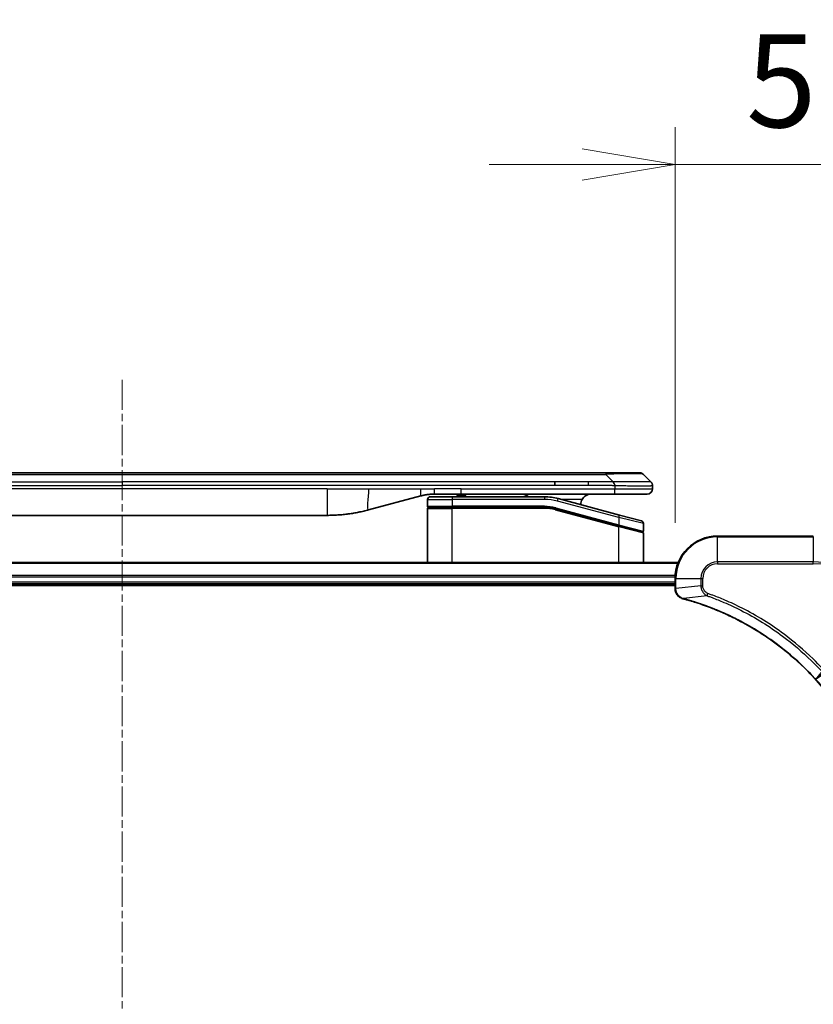
# Model space of a CAD drawing. Units: millimetres. Extents: x 0 to 11986, y 0 to 1967.
# Drawn here: x 2557 to 2707, y 1018 to 1203 of the extents above; entities that cross this region are included whole.
import ezdxf

# ---------------------------------------------------------------- set-up
doc = ezdxf.new("R2010")
doc.units = ezdxf.units.MM
doc.linetypes.add('CHAIN', pattern=[0.3543, 0.2362, -0.0295, 0.0591, -0.0295])
for name, color, linetype, lineweight in [('Centerline (ISO)', 131, 'Continuous', 18), ('Dimension (ISO)', 7, 'Continuous', 18), ('Dimension (ISO) @ 1', 7, 'Continuous', 18), ('Visible (ISO)', 7, 'Continuous', 35), ('Visible Narrow (ISO)', 7, 'Continuous', 25)]:
    doc.layers.add(name, color=color, linetype=linetype, lineweight=lineweight)
doc.styles.add('Note Text (TK)', font='MS PGothic.ttf')
doc.dimstyles.new('Default - Method 1b (TK)', dxfattribs={"dimscale": 5.5, "dimtxt": 2.5, "dimasz": 2.5, "dimexe": 1, "dimexo": 1.5, "dimgap": 1, "dimtad": 1, "dimtoh": 1, "dimrnd": 1e-08, "dimdsep": 46, "dimtxsty": 'Note Text (TK)', "dimblk": 'OPEN', "dimcen": 0.09, "dimdle": 5, "dimclrd": 100, "dimclre": 100, "dimclrt": 7, "dimadec": 1, "dimazin": 1, "dimtfac": 1, "dimtmove": 0, "dimatfit": 3, "dimldrblk": 'OPEN', "dimfxl": 1, "dimtolj": 1, "dimlwd": -1, "dimlwe": -1, "dimarcsym": 0})

# ---------------------------------------------------------------- blocks, each defined once
blk = doc.blocks.new('_Open')
at = {"color": 0, "linetype": 'ByBlock', "lineweight": -2}
for p, q in [((-1, 0.167), (0, 0)), ((-1, -0.167), (0, 0)), ((0, 0), (-1, 0))]:
    blk.add_line(p, q, dxfattribs=at)
blk = doc.blocks.new('*D127')
at = {"layer": 'Defpoints', "color": 0}
for p in [(2730.59, 1176.06), (2680.59, 1098.15), (2730.59, 1082.15)]:
    blk.add_point(p, dxfattribs=at)
at = {"layer": 'Dimension (ISO) @ 1', "color": 100}
for p, q in [((2680.59, 1108.65), (2680.59, 1183.06)), ((2730.59, 1092.65), (2730.59, 1183.06)), ((2663.09, 1176.06), (2645.59, 1176.06)), ((2680.59, 1176.06), (2698.09, 1176.06)), ((2698.09, 1176.06), (2713.09, 1176.06)), ((2730.59, 1176.06), (2713.09, 1176.06)), ((2748.09, 1176.06), (2765.59, 1176.06))]:
    blk.add_line(p, q, dxfattribs=at)
at = {"layer": 'Dimension (ISO) @ 1', "color": 100, "xscale": 17.5, "yscale": 17.5, "zscale": 17.5}
blk.add_blockref('_Open', (2680.59, 1176.06), dxfattribs=at)
at = {"layer": 'Dimension (ISO) @ 1', "color": 100, "xscale": 17.5, "yscale": 17.5, "zscale": 17.5, "rotation": 180}
blk.add_blockref('_Open', (2730.59, 1176.06), dxfattribs=at)
at = {"layer": 'Dimension (ISO) @ 1', "color": 7, "insert": (2693.95, 1191.81), "char_height": 17.5, "attachment_point": 4, "style": 'Note Text (TK)'}
blk.add_mtext('\\A1;50', dxfattribs=at)
blk = doc.blocks.new('*D128')
at = {"layer": 'Defpoints', "color": 0}
for p in [(2706.59, 1106.15), (2722.59, 1056.15), (2807.6, 1056.15)]:
    blk.add_point(p, dxfattribs=at)
at = {"layer": 'Dimension (ISO) @ 1', "color": 100}
for p, q in [((2807.6, 1123.65), (2807.6, 1141.15)), ((2717.09, 1106.15), (2814.6, 1106.15)), ((2807.6, 1106.15), (2807.6, 1088.65)), ((2807.6, 1088.65), (2807.6, 1073.65)), ((2807.6, 1056.15), (2807.6, 1073.65)), ((2733.09, 1056.15), (2814.6, 1056.15)), ((2807.6, 1038.65), (2807.6, 1021.15))]:
    blk.add_line(p, q, dxfattribs=at)
at = {"layer": 'Dimension (ISO) @ 1', "color": 100, "xscale": 17.5, "yscale": 17.5, "zscale": 17.5}
for p, rotation in [((2807.6, 1106.15), 270), ((2807.6, 1056.15), 90)]:
    blk.add_blockref('_Open', p, dxfattribs=dict(at, rotation=rotation))
at = {"layer": 'Dimension (ISO) @ 1', "color": 7, "insert": (2791.85, 1069.52), "char_height": 17.5, "attachment_point": 4, "rotation": 90, "style": 'Note Text (TK)'}
blk.add_mtext('\\A1;50', dxfattribs=at)
blk = doc.blocks.new('*D42')
at = {"layer": 'Defpoints', "color": 0}
for p in [(2707.02, 1079.17), (2668.59, 1044.15)]:
    blk.add_point(p, dxfattribs=at)
at = {"layer": 'Dimension (ISO)', "color": 100}
for p, q in [((2798.82, 1162.84), (2719.95, 1090.96)), ((2867.1, 1162.84), (2798.82, 1162.84))]:
    blk.add_line(p, q, dxfattribs=at)
at = {"layer": 'Dimension (ISO)', "color": 100, "xscale": 17.5, "yscale": 17.5, "zscale": 17.5, "rotation": 222.3431321702951}
blk.add_blockref('_Open', (2707.02, 1079.17), dxfattribs=at)
at = {"layer": 'Dimension (ISO)', "color": 7, "insert": (2829.12, 1178.59), "char_height": 17.5, "attachment_point": 4, "style": 'Note Text (TK)'}
blk.add_mtext('\\A1;R52', dxfattribs=at)

msp = doc.modelspace()

# ---------------------------------------------------------------- linework, layer by layer
at = {"layer": 'Centerline (ISO)', "linetype": 'CHAIN', "ltscale": 23.990969}
msp.add_line((2576.5851, 1135.5494), (2576.5851, 585.7189), dxfattribs=at)
at = {"layer": 'Visible (ISO)'}
for p, q in [((2485.6133, 1118.0494), (2667.557, 1118.0494)), ((2673.9209, 1118.0494), (2667.557, 1118.0494)), ((2676.0422, 1116.3423), (2674.628, 1117.7565)), ((2657.9407, 1115.6352), (2657.9407, 1116.3423)), ((2676.3351, 1115.633), (2676.3351, 1115.0494)), ((2632.7776, 1113.7086), (2622.936, 1111.0716)), ((2634.5351, 1113.5494), (2638.6351, 1113.5494)), ((2640.3658, 1114.0494), (2635.3658, 1114.0494)), ((2656.0186, 1113.5494), (2638.6351, 1113.5494)), ((2639.5453, 1114.0494), (2639.5453, 1113.8494)), ((2639.5453, 1113.8494), (2640.2173, 1113.8494)), ((2640.2173, 1114.0494), (2640.2173, 1113.8494)), ((2640.2173, 1113.8494), (2640.4861, 1113.8494)), ((2669.2639, 1114.0494), (2640.3658, 1114.0494)), ((2640.4861, 1114.0494), (2640.4861, 1113.8494)), ((2640.4861, 1113.8494), (2641.2029, 1113.8494)), ((2641.2029, 1114.0494), (2641.2029, 1113.8494)), ((2675.3351, 1114.0494), (2669.2639, 1114.0494)), ((2634.0351, 1113.0494), (2634.0351, 1111.7494)), ((2634.2351, 1111.5494), (2638.6351, 1111.5494)), ((2634.2351, 1111.5494), (2638.6351, 1111.5494)), ((2656.0186, 1111.5494), (2638.6351, 1111.5494)), ((2656.0186, 1111.5494), (2638.6351, 1111.5494)), ((2670.1646, 1110.1118), (2658.6068, 1113.2086)), ((2615.1715, 1110.0494), (2537.9988, 1110.0494)), ((2634.0351, 1101.1494), (2634.0351, 1111.3494)), ((2658.0892, 1111.2768), (2669.9834, 1108.0897)), ((2658.0892, 1111.2768), (2670.0869, 1108.062)), ((2670.1646, 1110.1118), (2674.2645, 1109.0132)), ((2670.0869, 1108.062), (2674.3834, 1106.9108)), ((2670.0869, 1108.062), (2674.4869, 1106.883)), ((2674.6351, 1108.5302), (2674.6351, 1107.104)), ((2674.6351, 1101.1494), (2674.6351, 1106.6898)), ((2706.5851, 1106.1494), (2688.5851, 1106.1494)), ((2681.1689, 1101.1494), (2472.0013, 1101.1494)), ((2472.5851, 1097.1494), (2680.5851, 1097.1494)), ((2472.5851, 1096.8494), (2680.5851, 1096.8494)), ((2680.5851, 1098.1494), (2680.5851, 1096.3184)), ((2680.5851, 1096.3184), (2680.5851, 1096.303))]:
    msp.add_line(p, q, dxfattribs=at)
for centre, radius, start, end in [((2673.9209, 1117.0494), 1, 44.999998, 89.999998), ((2634.5351, 1113.0494), 0.5, 90, 180), ((2656.0186, 1103.5494), 10, 75, 90), ((2675.3351, 1115.0494), 1, 270.000003, 0.000003), ((2634.2351, 1111.7494), 0.2, 179.999998, 270), ((2634.2351, 1111.3494), 0.2, 90, 180.000002), ((2656.0186, 1103.5494), 8, 75, 90), ((2656.0186, 1103.5494), 8, 75, 90), ((2664.8351, 1112.0494), 2, 150, 179.248449), ((2674.1351, 1108.5302), 0.5, 0, 75), ((2674.4351, 1107.104), 0.2, 255.000001, 359.999997), ((2674.4351, 1106.6898), 0.2, 0, 75), ((2688.5851, 1098.1494), 8, 90, 180)]:
    msp.add_arc(centre, radius, start, end, dxfattribs=at)
for points, knots in [([(2669.2641, 1115.633), (2669.2643, 1115.6505), (2669.2635, 1115.6682), (2669.2596, 1115.703), (2669.2567, 1115.7201), (2669.2491, 1115.7539), (2669.2444, 1115.7706), (2669.2335, 1115.8036), (2669.2273, 1115.8199), (2669.2069, 1115.8681), (2669.1909, 1115.8995), (2669.1563, 1115.9608), (2669.1378, 1115.9907), (2669.1007, 1116.0491), (2669.0821, 1116.0776), (2669.0473, 1116.1334), (2669.0311, 1116.1606), (2669.0103, 1116.2006), (2669.0039, 1116.2139), (2668.9927, 1116.2401), (2668.9878, 1116.2531), (2668.9797, 1116.2789), (2668.9766, 1116.2917), (2668.9723, 1116.3172), (2668.9712, 1116.3299), (2668.9712, 1116.3423)], [0, 0, 0, 0, 0.06389862, 0.06389862, 0.12721911, 0.12721911, 0.19005817, 0.19005817, 0.25250562, 0.25250562, 0.37650585, 0.37650585, 0.49991093, 0.49991093, 0.62332646, 0.62332646, 0.74735854, 0.74735854, 0.80983041, 0.80983041, 0.87269995, 0.87269995, 0.93605741, 0.93605741, 1, 1, 1, 1]), ([(2676.0422, 1116.3423), (2676.0546, 1116.3299), (2676.0669, 1116.3172), (2676.0788, 1116.3043), (2676.0906, 1116.2917), (2676.102, 1116.2789), (2676.113, 1116.2659), (2676.124, 1116.2531), (2676.1346, 1116.2401), (2676.1449, 1116.2269), (2676.1551, 1116.2138), (2676.1648, 1116.2006), (2676.1743, 1116.1872), (2676.1929, 1116.1606), (2676.21, 1116.1334), (2676.2255, 1116.1054), (2676.2409, 1116.0776), (2676.2546, 1116.0491), (2676.2666, 1116.0199), (2676.2787, 1115.9907), (2676.289, 1115.9608), (2676.2977, 1115.9302), (2676.3065, 1115.8995), (2676.3135, 1115.8681), (2676.3191, 1115.836), (2676.3219, 1115.8199), (2676.3243, 1115.8036), (2676.3263, 1115.7872), (2676.3283, 1115.7706), (2676.33, 1115.7539), (2676.3313, 1115.737), (2676.3326, 1115.7201), (2676.3336, 1115.703), (2676.3342, 1115.6856), (2676.3348, 1115.6682), (2676.3351, 1115.6505), (2676.3351, 1115.633)], [0, 0, 0, 0, 0.06393414, 0.06393414, 0.06393414, 0.12727971, 0.12727971, 0.12727971, 0.19013505, 0.19013505, 0.19013505, 0.25259143, 0.25259143, 0.25259143, 0.37659236, 0.37659236, 0.37659236, 0.49998231, 0.49998231, 0.49998231, 0.62337432, 0.62337432, 0.62337432, 0.74738158, 0.74738158, 0.74738158, 0.8098428, 0.8098428, 0.8098428, 0.87270421, 0.87270421, 0.87270421, 0.93605712, 0.93605712, 0.93605712, 1, 1, 1, 1]), ([(2635.3658, 1114.0494), (2635.311, 1114.0494), (2635.2562, 1114.0489), (2635.1467, 1114.0471), (2635.0921, 1114.0458), (2634.9283, 1114.0404), (2634.8193, 1114.035), (2634.656, 1114.0243), (2634.6017, 1114.0203), (2634.4931, 1114.0114), (2634.4388, 1114.0065), (2634.3304, 1113.9958), (2634.2763, 1113.99), (2634.1674, 1113.9775), (2634.1127, 1113.9707), (2634.0047, 1113.9565), (2633.9515, 1113.949), (2633.8445, 1113.9331), (2633.7907, 1113.9247), (2633.6294, 1113.8981), (2633.5222, 1113.8786), (2633.3618, 1113.8467), (2633.3084, 1113.8356), (2633.2017, 1113.8126), (2633.1485, 1113.8006), (2633.0421, 1113.7758), (2632.989, 1113.763), (2632.8831, 1113.7365), (2632.8303, 1113.7228), (2632.7776, 1113.7086)], [0, 0, 0, 0, 0.06260386, 0.06260386, 0.1251107, 0.1251107, 0.24990167, 0.24990167, 0.31222633, 0.31222633, 0.37452597, 0.37452597, 0.43681836, 0.43681836, 0.49993838, 0.49993838, 0.56147382, 0.56147382, 0.62390351, 0.62390351, 0.74898571, 0.74898571, 0.81163675, 0.81163675, 0.87435758, 0.87435758, 0.93714608, 0.93714608, 1, 1, 1, 1]), ([(2652.9799, 1113.5492), (2652.9114, 1113.6096), (2652.8412, 1113.6633), (2652.6078, 1113.8202), (2652.42, 1113.909), (2652.0353, 1114.0235), (2651.8382, 1114.0494), (2651.6571, 1114.0494)], [-0.160507944, -0.160507944, -0.160507944, -0.160507944, -0.13305763, -0.13305763, -0.066528815, -0.066528815, 0, 0, 0, 0]), ([(2664.8351, 1114.0494), (2664.6541, 1114.0494), (2664.457, 1114.0235), (2664.0722, 1113.909), (2663.8845, 1113.8202), (2663.6066, 1113.6334), (2663.4885, 1113.5363), (2663.2746, 1113.3099), (2663.1787, 1113.1803), (2663.1031, 1113.0494)], [-0.75818442, -0.75818442, -0.75818442, -0.75818442, -0.691655605, -0.691655605, -0.625126791, -0.625126791, -0.579786118, -0.579786118, -0.534445444, -0.534445444, -0.534445444, -0.534445444]), ([(2622.936, 1111.0716), (2622.7844, 1111.031), (2622.6328, 1110.9916), (2622.4804, 1110.9534), (2622.3276, 1110.915), (2622.174, 1110.8777), (2622.02, 1110.8415), (2621.8653, 1110.8053), (2621.7102, 1110.7702), (2621.5546, 1110.7363), (2621.3983, 1110.7023), (2621.2416, 1110.6695), (2621.0844, 1110.6379), (2621.0746, 1110.6359), (2621.0647, 1110.6339), (2621.0549, 1110.632), (2620.9069, 1110.6023), (2620.7584, 1110.5738), (2620.6096, 1110.5464), (2620.4502, 1110.517), (2620.2904, 1110.4889), (2620.1301, 1110.462), (2619.9692, 1110.4351), (2619.8079, 1110.4094), (2619.6461, 1110.385), (2619.4837, 1110.3605), (2619.3209, 1110.3373), (2619.1576, 1110.3154), (2619.1481, 1110.3141), (2619.1387, 1110.3129), (2619.1292, 1110.3116), (2618.9748, 1110.291), (2618.82, 1110.2717), (2618.6647, 1110.2535), (2618.4996, 1110.2341), (2618.334, 1110.2161), (2618.168, 1110.1994), (2618.0018, 1110.1827), (2617.8353, 1110.1674), (2617.6684, 1110.1535), (2617.5003, 1110.1394), (2617.3319, 1110.1268), (2617.1633, 1110.1156), (2616.9976, 1110.1046), (2616.8316, 1110.0949), (2616.6654, 1110.0866), (2616.5002, 1110.0784), (2616.3348, 1110.0715), (2616.1692, 1110.066), (2616.0019, 1110.0604), (2615.8339, 1110.0562), (2615.6663, 1110.0535), (2615.5012, 1110.0507), (2615.3366, 1110.0494), (2615.1715, 1110.0494)], [0, 0, 0, 0, 0.06118993, 0.06118993, 0.06118993, 0.12257954, 0.12257954, 0.12257954, 0.18421274, 0.18421274, 0.18421274, 0.24613532, 0.24613532, 0.24613532, 0.25001736, 0.25001736, 0.25001736, 0.30834527, 0.30834527, 0.30834527, 0.37079445, 0.37079445, 0.37079445, 0.43347362, 0.43347362, 0.43347362, 0.49637343, 0.49637343, 0.49637343, 0.50001093, 0.50001093, 0.50001093, 0.5594953, 0.5594953, 0.5594953, 0.62278616, 0.62278616, 0.62278616, 0.68614643, 0.68614643, 0.68614643, 0.74996872, 0.74996872, 0.74996872, 0.81265414, 0.81265414, 0.81265414, 0.87498553, 0.87498553, 0.87498553, 0.93795641, 0.93795641, 0.93795641, 1, 1, 1, 1]), ([(2680.5851, 1096.303), (2680.5851, 1096.0425), (2680.6367, 1095.782), (2680.8399, 1095.2889), (2680.996, 1095.0584), (2681.3415, 1094.7227), (2681.5146, 1094.6008), (2681.8188, 1094.4511), (2681.9412, 1094.4051), (2682.0666, 1094.3714)], [-0.196787795, -0.196787795, -0.196787795, -0.196787795, -0.138164041, -0.138164041, -0.076757801, -0.076757801, -0.029522231, -0.029522231, 0, 0, 0, 0]), ([(2682.0666, 1094.3714), (2682.0786, 1094.3682), (2682.0906, 1094.3649), (2682.1147, 1094.3585), (2682.1268, 1094.3552), (2682.1389, 1094.3519)], [0.00000000006, 0.00000000006, 0.00000000006, 0.00000000006, 0.00379309206, 0.00379309206, 0.00758618406, 0.00758618406, 0.00758618406, 0.00758618406]), ([(2682.1389, 1094.3519), (2682.3477, 1094.2956), (2682.5561, 1094.2379), (2682.9632, 1094.1225), (2683.162, 1094.0649), (2683.7644, 1093.8864), (2684.1669, 1093.7617), (2685.0891, 1093.4639), (2685.6076, 1093.2873), (2686.6178, 1092.9254), (2687.1097, 1092.7407), (2688.3212, 1092.2648), (2689.0374, 1091.9647), (2690.6683, 1091.2381), (2691.5782, 1090.8006), (2693.64, 1089.7342), (2694.7825, 1089.0873), (2697.3504, 1087.5022), (2698.7577, 1086.5348), (2702.0603, 1084.0167), (2703.9015, 1082.3952), (2707.772, 1078.4684), (2709.7309, 1076.0935), (2713.7208, 1070.2773), (2715.596, 1066.7297), (2717.4274, 1062.0256), (2717.7823, 1061.0244), (2718.2795, 1059.4722), (2718.444, 1058.9283), (2718.6638, 1058.1561), (2718.7265, 1057.9298), (2718.7877, 1057.7031)], [0, 0, 0, 0, 0.06549657, 0.06549657, 0.12817861, 0.12817861, 0.2557943, 0.2557943, 0.42169471, 0.42169471, 0.58081118, 0.58081118, 0.81593963, 0.81593963, 1.12160661, 1.12160661, 1.51897368, 1.51897368, 2.03555087, 2.03555087, 2.7767893, 2.7767893, 3.70555522, 3.70555522, 4.91295092, 4.91295092, 5.23453446, 5.23453446, 5.40661912, 5.40661912, 5.47772979, 5.47772979, 5.47772979, 5.47772979])]:
    msp.add_open_spline(points, degree=3, knots=knots, dxfattribs=at)
at = {"layer": 'Visible Narrow (ISO)'}
for p, q in [((2485.6133, 1117.7565), (2667.557, 1117.7565)), ((2667.557, 1118.0494), (2667.557, 1117.7565)), ((2668.9712, 1116.3423), (2667.557, 1117.7565)), ((2495.2295, 1116.3423), (2576.5851, 1116.3423)), ((2495.2295, 1115.6352), (2576.5851, 1115.6352)), ((2657.9407, 1116.3423), (2576.5851, 1116.3423)), ((2576.5851, 1116.3423), (2576.5851, 1115.6352)), ((2657.9407, 1115.6352), (2576.5851, 1115.6352)), ((2664.3073, 1116.3423), (2657.9407, 1116.3423)), ((2664.3073, 1115.6352), (2657.9407, 1115.6352)), ((2668.9712, 1116.3423), (2664.3073, 1116.3423)), ((2664.3073, 1115.6352), (2664.3073, 1116.3423)), ((2669.2641, 1115.633), (2669.2641, 1115.0494)), ((2615.1715, 1115.0494), (2537.9988, 1115.0494)), ((2615.1715, 1115.0494), (2615.1715, 1110.0494)), ((2615.1715, 1115.0494), (2622.936, 1115.0494)), ((2622.936, 1115.0494), (2632.7776, 1115.0494)), ((2632.7776, 1115.0494), (2635.3658, 1115.0494)), ((2640.3658, 1115.0494), (2635.3658, 1115.0494)), ((2635.3658, 1114.0494), (2635.3658, 1115.0494)), ((2638.6351, 1113.5494), (2638.6351, 1113.0494)), ((2640.3658, 1115.0494), (2669.2641, 1115.0494)), ((2640.3658, 1114.0494), (2640.3658, 1115.0494)), ((2656.0186, 1113.5494), (2656.0186, 1113.0494)), ((2669.2641, 1115.0494), (2676.3351, 1115.0494)), ((2634.0351, 1113.0494), (2638.6351, 1113.0494)), ((2634.0351, 1111.7494), (2638.6351, 1111.7494)), ((2638.6351, 1113.0494), (2638.6351, 1111.7494)), ((2656.0186, 1113.0494), (2638.6351, 1113.0494)), ((2656.0186, 1111.7494), (2638.6351, 1111.7494)), ((2656.0186, 1111.5494), (2656.0186, 1111.7494)), ((2656.0186, 1111.3494), (2656.0186, 1111.5494)), ((2658.1409, 1111.47), (2658.0892, 1111.2768)), ((2658.1409, 1111.47), (2670.0351, 1108.2829)), ((2658.4774, 1112.7257), (2658.6068, 1113.2086)), ((2670.0351, 1109.6288), (2658.4774, 1112.7257)), ((2663.1031, 1113.0494), (2659.2012, 1113.0494)), ((2634.0351, 1111.3494), (2638.6351, 1111.3494)), ((2638.6351, 1101.1494), (2638.6351, 1111.3494)), ((2656.0186, 1111.3494), (2638.6351, 1111.3494)), ((2658.0892, 1111.2768), (2658.0374, 1111.0836)), ((2658.0374, 1111.0836), (2670.0351, 1107.8688)), ((2670.0351, 1109.6288), (2670.1646, 1110.1118)), ((2674.6351, 1108.5302), (2670.0351, 1109.6288)), ((2670.0351, 1109.6288), (2670.0351, 1108.2829)), ((2669.9834, 1108.0897), (2670.0351, 1108.2829)), ((2670.0351, 1108.2829), (2674.6351, 1107.104)), ((2670.0351, 1107.8688), (2670.0869, 1108.062)), ((2670.0351, 1101.1494), (2670.0351, 1107.8688)), ((2674.6351, 1106.6898), (2670.0351, 1107.8688)), ((2688.5851, 1106.0029), (2688.5851, 1106.1494)), ((2688.5851, 1106.0029), (2706.5851, 1106.0029)), ((2688.5851, 1101.2958), (2688.5851, 1106.0029)), ((2706.5851, 1106.0029), (2706.5851, 1106.1494)), ((2706.5851, 1106.0029), (2706.5851, 1101.2958)), ((2472.0291, 1101.0798), (2681.1412, 1101.0798)), ((2688.5851, 1101.2958), (2688.5851, 1100.9423)), ((2706.5851, 1101.2958), (2688.5851, 1101.2958)), ((2688.5851, 1100.9423), (2706.5851, 1100.9423)), ((2706.5851, 1100.9423), (2706.5851, 1101.2958)), ((2680.6069, 1098.7393), (2472.5634, 1098.7393)), ((2472.5771, 1098.5089), (2680.5932, 1098.5089)), ((2680.5851, 1097.4494), (2472.5851, 1097.4494)), ((2680.5851, 1098.1494), (2680.7316, 1098.1494)), ((2680.7316, 1096.3184), (2680.7316, 1098.1494)), ((2680.7316, 1098.1494), (2685.4387, 1098.1494)), ((2685.4387, 1096.8123), (2680.7316, 1096.3184)), ((2685.4387, 1098.1494), (2685.4387, 1096.8123)), ((2685.4387, 1098.1494), (2685.7922, 1098.1494)), ((2685.4387, 1096.8123), (2685.7922, 1096.8123)), ((2685.7922, 1096.8123), (2685.7922, 1098.1494)), ((2680.7316, 1096.3184), (2680.5851, 1096.3184)), ((2686.6145, 1094.9116), (2682.1468, 1094.3809)), ((2686.6145, 1094.9116), (2686.7679, 1095.3442))]:
    msp.add_line(p, q, dxfattribs=at)
for centre, radius, start, end in [((2656.0186, 1103.5494), 9.5, 75.000004, 89.999996), ((2656.0186, 1103.5494), 8.2, 75.000011, 89.99999), ((2688.5851, 1098.1494), 7.8536, 90, 180), ((2688.5851, 1098.1494), 3.1464, 90, 180), ((2688.5851, 1098.1494), 2.7929, 90, 180), ((2706.5851, 1082.1494), 19.1464, 0, 90), ((2706.5851, 1082.1494), 18.7929, 0, 90)]:
    msp.add_arc(centre, radius, start, end, dxfattribs=at)
for centre, major_axis, ratio, start_param, end_param in [((2661.1927, 1117.0494), (13.4415, 0.6951), 0.03187132, 0.02873005, 1.07591399), ((2656.2722, 1105.4759), (-6.7106, 0.8835), 0.8652906, 4.56139819, 4.86337977), ((2681.0851, 1096.303), (-0.5, 0), 0.00935385, 0, 0.78591171), ((2682.1963, 1094.8543), (-0.1296, -0.4829), 0.14287502, 5.88309318, 6.28318531), ((2682.2692, 1094.8346), (-0.1303, -0.4827), 0.00038233, 0, 0.34837257)]:
    msp.add_ellipse(centre, major_axis=major_axis, ratio=ratio, start_param=start_param, end_param=end_param, dxfattribs=at)
for points, knots in [([(2669.2641, 1115.633), (2669.2479, 1115.633), (2669.2315, 1115.633), (2669.215, 1115.633), (2669.1988, 1115.633), (2669.1824, 1115.633), (2669.1659, 1115.633), (2669.1317, 1115.6331), (2669.097, 1115.6332), (2669.062, 1115.6332), (2668.9925, 1115.6334), (2668.9219, 1115.6337), (2668.8524, 1115.6339), (2668.7815, 1115.6342), (2668.7117, 1115.6344), (2668.6453, 1115.6347), (2668.6122, 1115.6348), (2668.58, 1115.6349), (2668.5489, 1115.635), (2668.5153, 1115.6351), (2668.483, 1115.6351), (2668.4524, 1115.6352), (2668.4278, 1115.6352), (2668.4043, 1115.6352), (2668.3821, 1115.6352), (2668.3766, 1115.6352), (2668.3712, 1115.6352), (2668.3657, 1115.6352), (2668.3377, 1115.6352), (2668.3097, 1115.6352), (2668.2818, 1115.6352), (2668.2258, 1115.6352), (2668.1698, 1115.6352), (2668.1139, 1115.6352), (2668.002, 1115.6352), (2667.89, 1115.6352), (2667.7781, 1115.6352), (2667.3306, 1115.6352), (2666.883, 1115.6352), (2666.4354, 1115.6352), (2665.726, 1115.6352), (2665.0167, 1115.6352), (2664.3073, 1115.6352)], [0, 0, 0, 0, 0.00786211, 0.00786211, 0.00786211, 0.01556505, 0.01556505, 0.01556505, 0.03149672, 0.03149672, 0.03149672, 0.06313557, 0.06313557, 0.06313557, 0.09540102, 0.09540102, 0.09540102, 0.1114991, 0.1114991, 0.1114991, 0.12889921, 0.12889921, 0.12889921, 0.14291714, 0.14291714, 0.14291714, 0.1463611, 0.1463611, 0.1463611, 0.16401835, 0.16401835, 0.16401835, 0.19933165, 0.19933165, 0.19933165, 0.26995355, 0.26995355, 0.26995355, 0.5523816, 0.5523816, 0.5523816, 1, 1, 1, 1]), ([(2676.0422, 1116.3423), (2676.041, 1116.3435), (2676.0398, 1116.3446), (2676.0371, 1116.3464), (2676.0357, 1116.3472), (2676.0313, 1116.3492), (2676.0281, 1116.35), (2676.0238, 1116.3505), (2676.0232, 1116.3506), (2676.0195, 1116.3509), (2676.016, 1116.351), (2676.0111, 1116.3509), (2676.0101, 1116.3509), (2676.0078, 1116.3508), (2676.0064, 1116.3507), (2676.0026, 1116.3506), (2676, 1116.3505), (2675.996, 1116.3505), (2675.9948, 1116.3505), (2675.9921, 1116.3506), (2675.9905, 1116.3506), (2675.9877, 1116.3507), (2675.9865, 1116.3507), (2675.9835, 1116.3508), (2675.9817, 1116.3509), (2675.9786, 1116.3509), (2675.9774, 1116.351), (2675.9708, 1116.3511), (2675.9652, 1116.3512), (2675.9581, 1116.3513), (2675.9568, 1116.3514), (2675.9417, 1116.3516), (2675.9259, 1116.3518), (2675.9072, 1116.3519), (2675.9062, 1116.3519), (2675.8867, 1116.3521), (2675.8662, 1116.3522), (2675.8198, 1116.3523), (2675.7936, 1116.3523), (2675.7363, 1116.3523), (2675.7053, 1116.3522), (2675.6401, 1116.3521), (2675.6062, 1116.3519), (2675.5679, 1116.3518), (2675.5658, 1116.3518), (2675.5251, 1116.3517), (2675.484, 1116.3515), (2675.4012, 1116.3511), (2675.3601, 1116.351), (2675.3117, 1116.3508), (2675.3066, 1116.3508), (2675.2526, 1116.3505), (2675.2012, 1116.3503), (2675.1011, 1116.35), (2675.0532, 1116.3498), (2674.9946, 1116.3496), (2674.9857, 1116.3496), (2674.9176, 1116.3493), (2674.8556, 1116.3492), (2674.739, 1116.3489), (2674.6853, 1116.3488), (2674.6166, 1116.3486), (2674.6033, 1116.3486), (2674.5203, 1116.3485), (2674.4481, 1116.3484), (2674.3362, 1116.3483), (2674.2983, 1116.3483), (2674.2501, 1116.3483), (2674.2405, 1116.3483), (2674.2199, 1116.3482), (2674.2089, 1116.3482), (2674.1943, 1116.3482), (2674.1857, 1116.3482), (2674.1721, 1116.3482), (2674.1573, 1116.3482), (2674.1375, 1116.3482), (2674.1126, 1116.3482), (2674.0925, 1116.3482), (2674.0623, 1116.3482), (2674.0421, 1116.3483), (2673.9808, 1116.3483), (2673.9394, 1116.3483), (2673.8317, 1116.3484), (2673.7646, 1116.3484), (2673.6773, 1116.3485), (2673.6582, 1116.3486), (2673.5506, 1116.3487), (2673.4602, 1116.3488), (2673.2939, 1116.3491), (2673.2187, 1116.3493), (2673.1234, 1116.3495), (2673.1043, 1116.3495), (2672.989, 1116.3497), (2672.8912, 1116.3499), (2672.7104, 1116.3503), (2672.6281, 1116.3505), (2672.5261, 1116.3507), (2672.5075, 1116.3507), (2672.386, 1116.3509), (2672.282, 1116.3511), (2672.0894, 1116.3515), (2672.0012, 1116.3516), (2671.8941, 1116.3517), (2671.8758, 1116.3518), (2671.6589, 1116.3521), (2671.4572, 1116.3522), (2671.2354, 1116.3523), (2671.2174, 1116.3523), (2671.0878, 1116.3523), (2670.9755, 1116.3523), (2670.7672, 1116.3522), (2670.6714, 1116.3521), (2670.5575, 1116.352), (2670.5397, 1116.3519), (2670.4252, 1116.3518), (2670.3284, 1116.3516), (2670.2134, 1116.3514), (2670.1956, 1116.3514), (2670.1489, 1116.3513), (2670.1201, 1116.3512), (2670.0802, 1116.3511), (2670.0693, 1116.3511), (2670.0404, 1116.351), (2670.0225, 1116.351), (2669.9901, 1116.3509), (2669.9757, 1116.3508), (2669.9466, 1116.3507), (2669.9319, 1116.3507), (2669.9054, 1116.3507), (2669.8936, 1116.3507), (2669.8781, 1116.3507), (2669.8743, 1116.3507), (2669.855, 1116.3507), (2669.8395, 1116.3508), (2669.7901, 1116.3509), (2669.7562, 1116.351), (2669.7066, 1116.3511), (2669.6908, 1116.3512), (2669.6569, 1116.3512), (2669.6388, 1116.3513), (2669.5618, 1116.3513), (2669.5028, 1116.3512), (2669.4308, 1116.3508), (2669.4179, 1116.3508), (2669.3319, 1116.3501), (2669.2587, 1116.3493), (2669.1499, 1116.3472), (2669.1141, 1116.3464), (2669.0426, 1116.3446), (2669.0069, 1116.3435), (2668.9712, 1116.3423)], [0, 0, 0, 0, 0.00951843, 0.00951843, 0.01927017, 0.01927017, 0.03897756, 0.03897756, 0.04192115, 0.04192115, 0.05819961, 0.05819961, 0.06210716, 0.06210716, 0.0673145, 0.0673145, 0.07589045, 0.07589045, 0.07949473, 0.07949473, 0.08378297, 0.08378297, 0.08700508, 0.08700508, 0.09150359, 0.09150359, 0.09449125, 0.09449125, 0.10692923, 0.10692923, 0.1094537, 0.1094537, 0.13771659, 0.13771659, 0.13933656, 0.13933656, 0.168411, 0.168411, 0.19896324, 0.19896324, 0.22943128, 0.22943128, 0.2581017, 0.2581017, 0.2598073, 0.2598073, 0.29010163, 0.29010163, 0.31714072, 0.31714072, 0.32030271, 0.32030271, 0.35040524, 0.35040524, 0.375904, 0.375904, 0.38041489, 0.38041489, 0.4103459, 0.4103459, 0.43444291, 0.43444291, 0.44021323, 0.44021323, 0.47003429, 0.47003429, 0.48494369, 0.48494369, 0.48866986, 0.48866986, 0.49284669, 0.49284669, 0.49425893, 0.49612193, 0.49798503, 0.49984815, 0.50357136, 0.50729437, 0.50729437, 0.51474107, 0.51474107, 0.52963783, 0.52963783, 0.55297, 0.55297, 0.5594638, 0.5594638, 0.58933565, 0.58933565, 0.61331518, 0.61331518, 0.6192715, 0.6192715, 0.64928674, 0.64928674, 0.67388392, 0.67388392, 0.67939323, 0.67939323, 0.7095977, 0.7095977, 0.73473574, 0.73473574, 0.73990333, 0.73990333, 0.79588224, 0.79588224, 0.8008112, 0.8008112, 0.83141419, 0.83141419, 0.85731042, 0.85731042, 0.86211705, 0.86211705, 0.88812643, 0.88812643, 0.89290995, 0.89290995, 0.90062179, 0.90062179, 0.9035569, 0.9035569, 0.90833924, 0.90833924, 0.9122001, 0.9122001, 0.91610966, 0.91610966, 0.91926425, 0.91926425, 0.92025821, 0.92025821, 0.92440673, 0.92440673, 0.93342038, 0.93342038, 0.93763073, 0.93763073, 0.94243407, 0.94243407, 0.95812979, 0.95812979, 0.96156293, 0.96156293, 0.98100212, 0.98100212, 0.99050094, 0.99050094, 1, 1, 1, 1]), ([(2676.3351, 1115.633), (2676.3351, 1115.6323), (2676.3351, 1115.6316), (2676.3348, 1115.6302), (2676.3345, 1115.6295), (2676.3337, 1115.6275), (2676.3328, 1115.626), (2676.3315, 1115.6244), (2676.3313, 1115.6242), (2676.33, 1115.6227), (2676.3287, 1115.6215), (2676.3262, 1115.6195), (2676.3251, 1115.6187), (2676.3226, 1115.6172), (2676.3213, 1115.6164), (2676.3191, 1115.6153), (2676.3183, 1115.615), (2676.3166, 1115.6142), (2676.3156, 1115.6137), (2676.3125, 1115.6125), (2676.3105, 1115.6117), (2676.3074, 1115.6106), (2676.3065, 1115.6103), (2676.3019, 1115.6088), (2676.2977, 1115.6075), (2676.2923, 1115.606), (2676.2914, 1115.6057), (2676.2798, 1115.6026), (2676.2672, 1115.5998), (2676.2517, 1115.5969), (2676.2509, 1115.5967), (2676.2346, 1115.5937), (2676.217, 1115.5909), (2676.1761, 1115.5852), (2676.1525, 1115.5824), (2676.0998, 1115.5768), (2676.0708, 1115.5741), (2676.0088, 1115.569), (2675.9762, 1115.5666), (2675.939, 1115.5641), (2675.9369, 1115.564), (2675.8971, 1115.5614), (2675.8566, 1115.5591), (2675.774, 1115.5549), (2675.7325, 1115.553), (2675.6835, 1115.551), (2675.6783, 1115.5508), (2675.6233, 1115.5486), (2675.5704, 1115.5468), (2675.4669, 1115.5436), (2675.417, 1115.5423), (2675.3557, 1115.5408), (2675.3464, 1115.5406), (2675.2747, 1115.539), (2675.2092, 1115.5377), (2675.0853, 1115.5358), (2675.0279, 1115.535), (2674.9543, 1115.5342), (2674.94, 1115.5341), (2674.8508, 1115.5332), (2674.7729, 1115.5327), (2674.6519, 1115.5321), (2674.6107, 1115.532), (2674.5585, 1115.5319), (2674.548, 1115.5318), (2674.5256, 1115.5318), (2674.5137, 1115.5318), (2674.4978, 1115.5318), (2674.4884, 1115.5318), (2674.4736, 1115.5318), (2674.4575, 1115.5317), (2674.4467, 1115.5317), (2674.4305, 1115.5317), (2674.4089, 1115.5317), (2674.387, 1115.5318), (2674.3541, 1115.5318), (2674.332, 1115.5318), (2674.2652, 1115.532), (2674.22, 1115.5321), (2674.1025, 1115.5326), (2674.0291, 1115.533), (2673.9336, 1115.5336), (2673.9127, 1115.5338), (2673.7952, 1115.5347), (2673.6963, 1115.5356), (2673.5146, 1115.5375), (2673.4324, 1115.5385), (2673.3283, 1115.5398), (2673.3076, 1115.5401), (2673.1821, 1115.5418), (2673.0755, 1115.5433), (2672.8791, 1115.5464), (2672.7897, 1115.5479), (2672.6792, 1115.5498), (2672.659, 1115.5502), (2672.5279, 1115.5525), (2672.4157, 1115.5546), (2672.2084, 1115.5587), (2672.1136, 1115.5606), (2671.9987, 1115.563), (2671.9791, 1115.5634), (2671.7479, 1115.5683), (2671.5332, 1115.5731), (2671.2974, 1115.5786), (2671.2784, 1115.5791), (2671.1414, 1115.5823), (2671.023, 1115.5851), (2670.8038, 1115.5905), (2670.7032, 1115.593), (2670.5838, 1115.596), (2670.5651, 1115.5965), (2670.4455, 1115.5995), (2670.3444, 1115.6021), (2670.2245, 1115.6052), (2670.2058, 1115.6057), (2670.1573, 1115.607), (2670.1273, 1115.6077), (2670.0859, 1115.6088), (2670.0745, 1115.6091), (2670.0442, 1115.6099), (2670.0258, 1115.6104), (2669.9924, 1115.6113), (2669.9774, 1115.6117), (2669.9475, 1115.6124), (2669.9325, 1115.6128), (2669.9065, 1115.6135), (2669.8954, 1115.6138), (2669.8809, 1115.6142), (2669.8776, 1115.6143), (2669.8608, 1115.6148), (2669.8473, 1115.6152), (2669.8072, 1115.6163), (2669.7806, 1115.6171), (2669.73, 1115.6186), (2669.7059, 1115.6194), (2669.6434, 1115.6213), (2669.605, 1115.6225), (2669.5582, 1115.624), (2669.5501, 1115.6242), (2669.4962, 1115.6259), (2669.4509, 1115.6274), (2669.3827, 1115.6295), (2669.36, 1115.6301), (2669.3125, 1115.6316), (2669.2877, 1115.6323), (2669.2641, 1115.633)], [0, 0, 0, 0, 0.00603093, 0.00603093, 0.01200082, 0.01200082, 0.02386453, 0.02386453, 0.0256517, 0.0256517, 0.03613138, 0.03613138, 0.04274016, 0.04274016, 0.04983235, 0.04983235, 0.05322303, 0.05322303, 0.05754644, 0.05754644, 0.0655788, 0.0655788, 0.06869046, 0.06869046, 0.08156439, 0.08156439, 0.08417983, 0.08417983, 0.11351507, 0.11351507, 0.11519956, 0.11519956, 0.14549648, 0.14549648, 0.17747096, 0.17747096, 0.20949575, 0.20949575, 0.23975641, 0.23975641, 0.24155998, 0.24155998, 0.27369023, 0.27369023, 0.30250814, 0.30250814, 0.30588615, 0.30588615, 0.33812709, 0.33812709, 0.36554526, 0.36554526, 0.3704056, 0.3704056, 0.40272297, 0.40272297, 0.4288146, 0.4288146, 0.43507034, 0.43507034, 0.46743781, 0.46743781, 0.48363607, 0.48363607, 0.48768525, 0.48768525, 0.49222443, 0.49222443, 0.49375923, 0.49578394, 0.49780875, 0.4998336, 0.4998336, 0.50387997, 0.50792604, 0.50792604, 0.51601838, 0.51601838, 0.53220268, 0.53220268, 0.55753216, 0.55753216, 0.56457512, 0.56457512, 0.59692782, 0.59692782, 0.62282899, 0.62282899, 0.6292513, 0.6292513, 0.66153724, 0.66153724, 0.68789286, 0.68789286, 0.69378262, 0.69378262, 0.72598258, 0.72598258, 0.75266521, 0.75266521, 0.75813556, 0.75813556, 0.81713068, 0.81713068, 0.82230116, 0.82230116, 0.85432155, 0.85432155, 0.88131133, 0.88131133, 0.88631061, 0.88631061, 0.91331134, 0.91331134, 0.91826749, 0.91826749, 0.92625167, 0.92625167, 0.92928915, 0.92928915, 0.9342914, 0.9342914, 0.93829671, 0.93829671, 0.94218101, 0.94218101, 0.94512943, 0.94512943, 0.94602349, 0.94602349, 0.94957856, 0.94957856, 0.95661043, 0.95661043, 0.96301317, 0.96301317, 0.97327411, 0.97327411, 0.97543021, 0.97543021, 0.98763403, 0.98763403, 0.99371993, 0.99371993, 1, 1, 1, 1]), ([(2685.4387, 1096.8123), (2685.441, 1096.5616), (2685.4863, 1096.3125), (2685.6515, 1095.8629), (2685.7636, 1095.66), (2686.0206, 1095.3361), (2686.1517, 1095.2067), (2686.3987, 1095.0259), (2686.502, 1094.9633), (2686.6145, 1094.9116)], [-0.187504168, -0.187504168, -0.187504168, -0.187504168, -0.125670471, -0.125670471, -0.069816928, -0.069816928, -0.026852665, -0.026852665, 0, 0, 0, 0]), ([(2686.7679, 1095.3442), (2686.6835, 1095.3741), (2686.6025, 1095.4133), (2686.4038, 1095.5345), (2686.2934, 1095.6281), (2686.0741, 1095.8739), (2685.9757, 1096.0353), (2685.8314, 1096.4001), (2685.7922, 1096.6062), (2685.7922, 1096.8123)], [0, 0, 0, 0, 0.026852665, 0.026852665, 0.069816928, 0.069816928, 0.125670471, 0.125670471, 0.187504168, 0.187504168, 0.187504168, 0.187504168]), ([(2680.7318, 1096.2997), (2680.7317, 1096.3028), (2680.7317, 1096.3059), (2680.7316, 1096.3121), (2680.7316, 1096.3153), (2680.7316, 1096.3184)], [-0.00153668531, -0.00153668531, -0.00153668531, -0.00153668531, -0.00076834265, -0.00076834265, 0, 0, 0, 0]), ([(2682.05, 1094.4167), (2681.9287, 1094.4621), (2681.8143, 1094.519), (2681.536, 1094.6903), (2681.3838, 1094.8187), (2681.0841, 1095.1528), (2680.9519, 1095.3704), (2680.7789, 1095.8259), (2680.7342, 1096.0623), (2680.7318, 1096.2997)], [0, 0, 0, 0, 0.029522231, 0.029522231, 0.076757801, 0.076757801, 0.138164041, 0.138164041, 0.196787795, 0.196787795, 0.196787795, 0.196787795]), ([(2686.6145, 1094.9116), (2686.7095, 1094.8776), (2686.8033, 1094.8443), (2687.1129, 1094.7325), (2687.3279, 1094.6533), (2688.2921, 1094.2913), (2689.0355, 1093.993), (2690.8548, 1093.2156), (2691.9226, 1092.7173), (2695.7203, 1090.7907), (2698.3478, 1089.1605), (2702.7156, 1085.9003), (2704.5209, 1084.3572), (2707.4175, 1081.5299), (2708.5634, 1080.3016), (2710.6727, 1077.8174), (2711.6428, 1076.5672), (2713.2585, 1074.284), (2713.9272, 1073.2675), (2715.0482, 1071.4312), (2715.5147, 1070.62), (2716.2929, 1069.1817), (2716.6139, 1068.5597), (2717.1775, 1067.4131), (2717.424, 1066.8905), (2717.8452, 1065.9592), (2718.0233, 1065.552), (2718.3294, 1064.8278), (2718.4595, 1064.5116), (2718.6844, 1063.9502), (2718.7803, 1063.7053), (2718.9469, 1063.2709), (2719.0183, 1063.0816), (2719.1369, 1062.7615), (2719.1848, 1062.631), (2719.2708, 1062.3932), (2719.3087, 1062.2867), (2719.3473, 1062.1787)], [-4.82621249, -4.82621249, -4.82621249, -4.82621249, -4.79590965, -4.79590965, -4.72660511, -4.72660511, -4.4843018, -4.4843018, -4.127973, -4.127973, -3.19579554, -3.19579554, -2.47873595, -2.47873595, -1.97105483, -1.97105483, -1.49272454, -1.49272454, -1.12477817, -1.12477817, -0.8417425, -0.8417425, -0.62997615, -0.62997615, -0.45517217, -0.45517217, -0.32070756, -0.32070756, -0.21727325, -0.21727325, -0.1377084, -0.1377084, -0.07650467, -0.07650467, -0.0344265, -0.0344265, 0, 0, 0, 0]), ([(2719.78, 1062.3321), (2719.7416, 1062.4403), (2719.703, 1062.5483), (2719.6163, 1062.7882), (2719.5681, 1062.9199), (2719.4486, 1063.2428), (2719.3767, 1063.4337), (2719.2088, 1063.8719), (2719.1122, 1064.1188), (2718.8856, 1064.6852), (2718.7545, 1065.0041), (2718.446, 1065.7347), (2718.2666, 1066.1454), (2717.8421, 1067.0849), (2717.5937, 1067.612), (2717.0256, 1068.7686), (2716.702, 1069.3961), (2715.9176, 1070.847), (2715.4473, 1071.6652), (2714.3171, 1073.5176), (2713.6427, 1074.543), (2712.0135, 1076.8461), (2711.0352, 1078.1073), (2708.9079, 1080.6131), (2707.7522, 1081.852), (2704.8305, 1084.7037), (2703.0095, 1086.2599), (2698.6035, 1089.5476), (2695.9531, 1091.1913), (2692.1221, 1093.1333), (2691.0451, 1093.6355), (2689.2098, 1094.4189), (2688.4599, 1094.7194), (2687.4874, 1095.0841), (2687.2706, 1095.1639), (2686.9582, 1095.2765), (2686.8631, 1095.3105), (2686.7679, 1095.3442)], [0, 0, 0, 0, 0.0344265, 0.0344265, 0.07650467, 0.07650467, 0.1377084, 0.1377084, 0.21727325, 0.21727325, 0.32070756, 0.32070756, 0.45517217, 0.45517217, 0.62997615, 0.62997615, 0.8417425, 0.8417425, 1.12477817, 1.12477817, 1.49272454, 1.49272454, 1.97105483, 1.97105483, 2.47873595, 2.47873595, 3.19579554, 3.19579554, 4.127973, 4.127973, 4.4843018, 4.4843018, 4.72660511, 4.72660511, 4.79590965, 4.79590965, 4.82621249, 4.82621249, 4.82621249, 4.82621249]), ([(2682.1468, 1094.3809), (2682.1301, 1094.387), (2682.1136, 1094.3931), (2682.0814, 1094.405), (2682.0656, 1094.4109), (2682.05, 1094.4167)], [-0.00758618406, -0.00758618406, -0.00758618406, -0.00758618406, -0.00379309206, -0.00379309206, -0.00000000006, -0.00000000006, -0.00000000006, -0.00000000006]), ([(2718.8167, 1057.711), (2718.7552, 1057.9382), (2718.6928, 1058.1643), (2718.4732, 1058.9371), (2718.3089, 1059.4814), (2717.8119, 1061.0347), (2717.4572, 1062.0366), (2715.6262, 1066.7442), (2713.7506, 1070.2946), (2709.759, 1076.1153), (2707.7989, 1078.492), (2703.9258, 1082.4215), (2702.0833, 1084.044), (2698.7782, 1086.5635), (2697.3697, 1087.5313), (2694.7999, 1089.117), (2693.6564, 1089.764), (2691.5931, 1090.8306), (2690.6825, 1091.2681), (2689.0503, 1091.9947), (2688.3336, 1092.2947), (2687.1212, 1092.7705), (2686.6289, 1092.9552), (2685.618, 1093.3169), (2685.0991, 1093.4934), (2684.1762, 1093.7911), (2683.7734, 1093.9157), (2683.1706, 1094.0941), (2682.9717, 1094.1516), (2682.5643, 1094.2669), (2682.3561, 1094.3243), (2682.1468, 1094.3809)], [-5.47772979, -5.47772979, -5.47772979, -5.47772979, -5.40661912, -5.40661912, -5.23453446, -5.23453446, -4.91295092, -4.91295092, -3.70555522, -3.70555522, -2.7767893, -2.7767893, -2.03555087, -2.03555087, -1.51897368, -1.51897368, -1.12160661, -1.12160661, -0.81593963, -0.81593963, -0.58081118, -0.58081118, -0.42169471, -0.42169471, -0.2557943, -0.2557943, -0.12817861, -0.12817861, -0.06549657, -0.06549657, 0, 0, 0, 0])]:
    msp.add_open_spline(points, degree=3, knots=knots, dxfattribs=at)
for points in [[(2622.936, 1115.0494), (2622.936, 1113.2399), (2622.4712, 1110.9471), (2622.936, 1111.0716)], [(2632.7776, 1113.7086), (2632.7073, 1113.6898), (2632.7776, 1114.456), (2632.7776, 1115.0494)]]:
    msp.add_open_spline(points, degree=3, dxfattribs=at)
msp.add_rational_spline([(2669.2639, 1114.0494), (2669.2639, 1114.0494), (2669.2641, 1114.4636), (2669.2641, 1115.0494)], [1, 0.804737851912, 0.804737851912, 1], degree=3, dxfattribs=at)

# ---------------------------------------------------------------- dimensions: what is measured, and where the dimension line sits
at = {"layer": 'Dimension (ISO) @ 1', "color": 100}
for base, p1, p2, angle, picture, middle in [((2730.5851, 1176.0647), (2680.5851, 1098.1494), (2730.5851, 1082.1494), 180, '*D127', (2705.5851, 1176.0647)), ((2807.5966, 1056.1494), (2706.5851, 1106.1494), (2722.5851, 1056.1494), 90, '*D128', (2807.5966, 1081.1494))]:
    dim = msp.add_linear_dim(base=base, p1=p1, p2=p2, angle=angle, dimstyle='Default - Method 1b (TK)', override={"dimscale": 1, "dimtxt": 17.5, "dimasz": 17.5, "dimexe": 7, "dimexo": 10.5, "dimgap": 7, "dimdec": 2, "dimcen": 0.63, "dimtol": 0, "dimlim": 0, "dimtp": 0, "dimtm": 0, "dimtdec": 2, "dimtix": 0, "dimtofl": 0, "dimtmove": 0, "dimatfit": 3}, dxfattribs=at)
    dim.commit()
    dim.dimension.update_dxf_attribs({"geometry": picture, "text_midpoint": middle, "dimtype": 160})
dim = msp.add_radius_dim(center=(2668.5851, 1044.1494), mpoint=(2707.0196, 1079.175), dimstyle='Default - Method 1b (TK)', override={"dimscale": 1, "dimtxt": 17.5, "dimasz": 17.5, "dimexe": 7, "dimexo": 10.5, "dimgap": 7, "dimtih": 1, "dimtoh": 1, "dimdec": 2, "dimlfac": 1, "dimcen": 0, "dimtol": 0, "dimlim": 0, "dimtp": 0, "dimtm": 0, "dimtdec": 2, "dimtix": 0, "dimtofl": 0, "dimtmove": 0, "dimatfit": 3}, dxfattribs=at)
dim.commit()
dim.dimension.update_dxf_attribs({"geometry": '*D42', "text_midpoint": (2848.1102, 1162.8367), "dimtype": 132})

doc.saveas('drawing.dxf')
